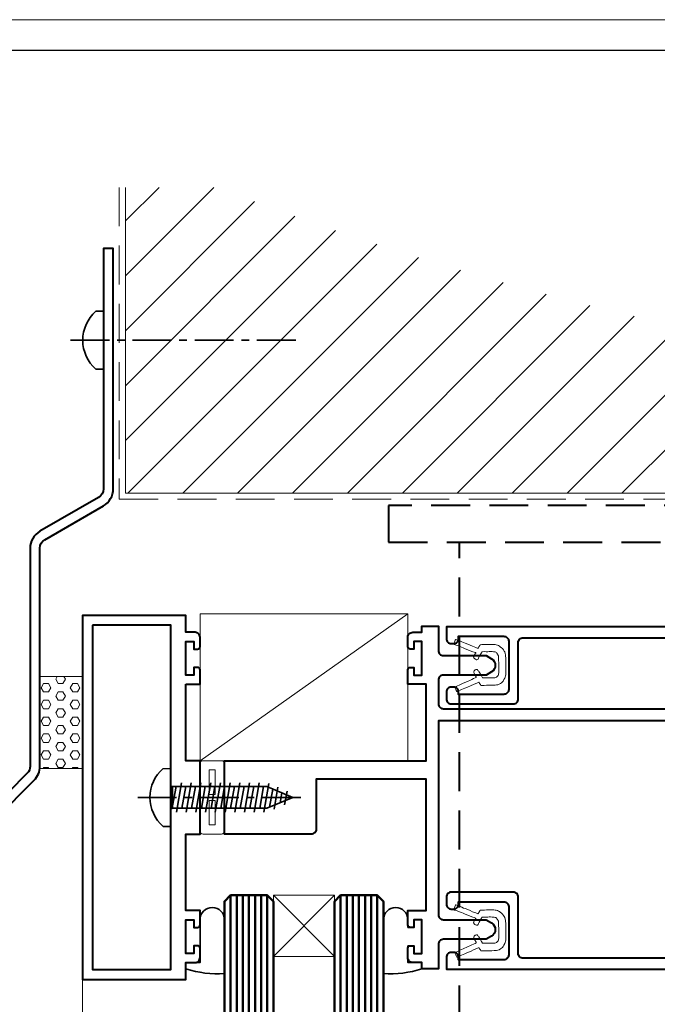
# Model space of a CAD drawing. Units: millimetres. Extents: x -5 to 1718, y -51 to 524.
# Drawn here: x 581 to 685, y 363 to 524 of the extents above; entities that cross this region are included whole.
import ezdxf

# ---------------------------------------------------------------- set-up
doc = ezdxf.new("R2010")
doc.units = ezdxf.units.MM
doc.linetypes.add('CENTER', pattern=[50.8, 31.75, -6.35, 6.35, -6.35])
doc.linetypes.add('HIDDEN', pattern=[9.525, 6.35, -3.175])
doc.layers.get('DEFPOINTS').update_dxf_attribs({"color": 5})
doc.layers.add('SCREW', color=2, linetype='Continuous')
for name, color, linetype, lineweight in [('TCL01 thick', 6, 'Continuous', 20), ('TCL02 thin', 1, 'Continuous', 9), ('TCL07dim', 7, 'Continuous', 20), ('TCL08 glass', 6, 'Continuous', 50), ('TCL09 extrusion', 3, 'Continuous', 40), ('TCL10 parts', 2, 'Continuous', 35)]:
    doc.layers.add(name, color=color, linetype=linetype, lineweight=lineweight)

# ---------------------------------------------------------------- blocks, each defined once
blk = doc.blocks.new('BOARDER - SYSTEM MODEL')
at = {"layer": 'DEFPOINTS', "color": 0}
blk.add_lwpolyline([(5, 570), (806, 570), (806, 5), (5, 5)], close=True, dxfattribs=at)
at = {"layer": 'TCL01 thick', "color": 6}
blk.add_lwpolyline([(0, 575), (811, 575), (811, 0), (0, 0)], close=True, dxfattribs=at)
blk = doc.blocks.new('A$C0E2B3438')
at = {"layer": 'SCREW'}
blk.add_line((-4.74, 1.25), (-4.74, 0), dxfattribs=at)
blk.add_line((-4.74, 1.25), (-4.74, 0), dxfattribs=at)
at = {"layer": 'TCL10 parts', "color": 1, "linetype": 'CENTER', "ltscale": 0.2}
blk.add_line((0, 5.38), (0, -22), dxfattribs=at)
at = {"layer": 'TCL10 parts'}
for p, q in [((-4.74, 0), (4.74, 0)), ((-4.74, 0), (4.74, 0)), ((4.74, 1.25), (4.74, 0)), ((4.74, 1.25), (4.74, 0)), ((-2.4, -1.78), (2.4, -0.94)), ((-1.77, -0.32), (-1.77, -15.73)), ((1.77, -0.32), (1.77, -15.73)), ((-2.4, -3.37), (2.4, -2.53)), ((-2.4, -4.96), (2.4, -4.12)), ((-2.4, -6.55), (2.4, -5.71)), ((-2.4, -8.14), (2.4, -7.3)), ((-2.4, -9.73), (2.4, -8.89)), ((-2.4, -11.32), (2.4, -10.48)), ((-2.4, -12.91), (2.4, -12.07)), ((-2.4, -14.5), (2.4, -13.66)), ((-2.28, -16.07), (2.4, -15.25)), ((0, -20), (-1.77, -15.73)), ((0, -20), (1.77, -15.73)), ((-1.66, -17.55), (1.92, -16.92)), ((-1.05, -19.03), (1.21, -18.64))]:
    blk.add_line(p, q, dxfattribs=at)
at = {"layer": 'TCL10 parts', "color": 8}
for p, q in [((1.77, -0.32), (-1.77, -0.32)), ((1.77, -0.32), (-1.77, -0.32)), ((-1.77, -0.88), (1.39, -0.32)), ((-1.77, -2.47), (1.77, -1.84)), ((-1.77, -4.06), (1.77, -3.43)), ((-1.77, -5.65), (1.77, -5.02)), ((-1.77, -7.24), (1.77, -6.61)), ((-1.77, -8.83), (1.77, -8.2)), ((-1.77, -10.42), (1.77, -9.79)), ((-1.77, -12.01), (1.77, -11.38)), ((-1.77, -13.6), (1.77, -12.97)), ((-1.77, -15.19), (1.77, -14.56)), ((-1.36, -16.71), (1.58, -16.19)), ((-0.75, -18.19), (0.87, -17.9)), ((-0.14, -19.67), (0.16, -19.62))]:
    blk.add_line(p, q, dxfattribs=at)
at = {"layer": 'TCL10 parts'}
blk.add_lwpolyline([(4.74, 1.25, 0.449624), (-4.74, 1.25)], format="xyb", dxfattribs=at)
blk.add_lwpolyline([(4.74, 1.25, 0.449624), (-4.74, 1.25)], format="xyb", dxfattribs=at)
at = {"layer": 'TCL10 parts', "color": 7}
blk.add_arc((-2.09, -0.32), 0.32, 0, 90, dxfattribs=at)
at = {"layer": 'TCL10 parts'}
for centre, start, end in [((-2.09, -0.32), 0, 90), ((2.09, -0.32), 90, 180), ((2.09, -0.32), 90, 180)]:
    blk.add_arc(centre, 0.32, start, end, dxfattribs=at)
blk = doc.blocks.new('*U312')
at = {"layer": 'SCREW', "rotation": 270.0000000000028}
blk.add_blockref('A$C0E2B3438', (0, 0), dxfattribs=at)
blk = doc.blocks.new('*U275')
at = {"color": 2}
for points in [[(62.21, -27.48), (62.21, -27.25), (62.2, -26.92), (62.19, -26.63), (62.17, -26.43), (62.14, -26.24), (62.05, -25.96), (61.97, -25.82), (61.84, -25.63), (61.66, -25.42), (61.5, -25.27), (61.32, -25.1), (61.18, -25.02), (61.02, -24.93), (60.85, -24.85), (60.66, -24.79), (60.48, -24.76), (60.24, -24.74), (59.91, -24.72), (59.6, -24.72), (59.37, -24.72), (59.07, -24.74), (58.76, -24.76), (58.5, -24.76), (58.28, -24.77), (58.1, -24.78), (58.04, -24.78), (58.02, -24.8), (57.97, -24.91), (57.83, -25.15), (57.76, -25.3), (57.69, -25.35), (57.62, -25.36), (57.53, -25.34), (57.29, -25.24), (56.76, -25.03), (56.38, -24.86), (55.98, -24.69), (55.58, -24.53), (55.32, -24.43), (55.04, -24.32), (54.8, -24.21), (54.58, -24.12), (54.37, -24.04), (54.2, -23.97), (54.05, -23.93), (54.02, -23.92), (53.98, -23.96), (53.91, -24.06), (53.83, -24.35), (53.79, -24.46), (53.76, -24.59), (53.74, -24.65), (53.75, -24.71), (53.78, -24.76), (53.93, -24.79), (54.28, -24.91), (54.62, -25.04), (54.95, -25.17), (55.24, -25.29), (55.48, -25.4), (55.85, -25.54), (56.02, -25.61), (56.41, -25.78), (56.83, -25.93), (57.07, -26.01), (57.26, -26.07), (57.3, -26.12), (57.29, -26.19), (57.23, -26.28), (57.11, -26.45), (57.06, -26.54), (57.01, -26.65), (56.97, -26.74), (56.96, -26.8), (56.98, -26.89), (57.01, -26.98), (57.08, -27.05), (57.15, -27.11), (57.24, -27.17), (57.41, -27.24), (57.5, -27.24), (57.6, -27.22), (57.69, -27.14), (57.76, -26.96), (57.87, -26.73), (58.01, -26.45), (58.13, -26.25), (58.22, -26.09), (58.29, -25.96), (58.35, -25.94), (58.47, -25.92), (58.69, -25.91), (59, -25.92), (59.26, -25.92), (59.5, -25.9), (59.73, -25.9), (59.99, -25.91), (60.21, -25.93), (60.33, -25.93), (60.5, -25.96), (60.6, -25.99), (60.68, -26.07), (60.77, -26.18), (60.85, -26.3), (60.93, -26.42), (61, -26.58), (61.03, -26.72), (61.04, -26.92), (61.05, -27.09), (61.05, -27.39), (61.07, -27.65), (61.07, -27.95), (61.08, -28.45), (61.09, -28.73), (61.07, -28.97), (61.07, -29.18), (61.07, -29.37), (61.05, -29.53), (61.02, -29.65), (60.95, -29.81), (60.81, -29.97), (60.71, -30.07), (60.57, -30.15), (60.4, -30.17), (60.09, -30.18), (59.69, -30.17), (59.34, -30.18), (59.14, -30.19), (58.9, -30.18), (58.67, -30.19), (58.48, -30.19), (58.38, -30.18), (58.23, -29.89), (58.04, -29.51), (57.91, -29.31), (57.82, -29.15), (57.74, -29.05), (57.67, -28.98), (57.6, -28.87), (57.53, -28.84), (57.42, -28.84), (57.32, -28.85), (57.22, -28.89), (57.14, -28.94), (57.06, -29.04), (56.98, -29.18), (56.98, -29.32), (57.03, -29.43), (57.1, -29.6), (57.19, -29.73), (57.27, -29.87), (57.35, -30.02), (57.38, -30.11), (57.38, -30.14), (57.22, -30.21), (56.95, -30.33), (56.66, -30.47), (56.42, -30.58), (55.97, -30.79), (55.27, -31.09), (54.69, -31.35), (54.23, -31.57), (54, -31.67), (53.91, -31.72), (53.9, -31.76), (54.02, -32.09), (54.12, -32.27), (54.2, -32.45), (54.27, -32.45), (54.35, -32.41), (54.96, -32.13), (55.5, -31.9), (55.95, -31.7), (56.47, -31.52), (57.06, -31.24), (57.5, -31.06), (57.7, -30.97), (57.83, -30.93), (57.86, -30.96), (57.94, -31.1), (58.06, -31.29), (58.13, -31.41), (58.16, -31.45), (58.3, -31.45), (58.68, -31.43), (59.04, -31.41), (59.5, -31.41), (59.92, -31.42), (60.3, -31.4), (60.47, -31.39), (60.68, -31.36), (60.93, -31.32), (61.13, -31.25), (61.37, -31.12), (61.54, -31.02), (61.69, -30.87), (61.79, -30.72), (61.9, -30.49), (62.05, -30.23), (62.13, -30.06), (62.19, -29.86), (62.25, -29.69), (62.25, -29.44), (62.25, -29.02), (62.25, -28.58), (62.24, -28.17), (62.24, -27.91), (62.2, -27.66), (62.21, -27.48)], [(62.21, -70.88), (62.21, -70.65), (62.2, -70.32), (62.19, -70.03), (62.17, -69.83), (62.14, -69.64), (62.05, -69.36), (61.97, -69.22), (61.84, -69.03), (61.66, -68.82), (61.5, -68.67), (61.32, -68.5), (61.18, -68.42), (61.02, -68.33), (60.85, -68.25), (60.66, -68.19), (60.48, -68.16), (60.24, -68.14), (59.91, -68.12), (59.6, -68.12), (59.37, -68.12), (59.07, -68.14), (58.76, -68.16), (58.5, -68.16), (58.28, -68.17), (58.1, -68.18), (58.04, -68.18), (58.02, -68.2), (57.97, -68.31), (57.83, -68.55), (57.76, -68.7), (57.69, -68.75), (57.62, -68.76), (57.53, -68.74), (57.29, -68.64), (56.76, -68.43), (56.38, -68.26), (55.98, -68.09), (55.58, -67.93), (55.32, -67.83), (55.04, -67.72), (54.8, -67.61), (54.58, -67.52), (54.37, -67.44), (54.2, -67.37), (54.05, -67.33), (54.02, -67.32), (53.98, -67.36), (53.91, -67.46), (53.83, -67.75), (53.79, -67.86), (53.76, -67.99), (53.74, -68.05), (53.75, -68.11), (53.78, -68.16), (53.93, -68.19), (54.28, -68.31), (54.62, -68.44), (54.95, -68.57), (55.24, -68.69), (55.48, -68.8), (55.85, -68.94), (56.02, -69.01), (56.41, -69.18), (56.83, -69.33), (57.07, -69.41), (57.26, -69.47), (57.3, -69.52), (57.29, -69.59), (57.23, -69.68), (57.11, -69.85), (57.06, -69.94), (57.01, -70.05), (56.97, -70.14), (56.96, -70.2), (56.98, -70.29), (57.01, -70.38), (57.08, -70.45), (57.15, -70.51), (57.24, -70.57), (57.41, -70.64), (57.5, -70.64), (57.6, -70.62), (57.69, -70.54), (57.76, -70.36), (57.87, -70.13), (58.01, -69.85), (58.13, -69.65), (58.22, -69.49), (58.29, -69.36), (58.35, -69.34), (58.47, -69.32), (58.69, -69.31), (59, -69.32), (59.26, -69.32), (59.5, -69.3), (59.73, -69.3), (59.99, -69.31), (60.21, -69.33), (60.33, -69.33), (60.5, -69.36), (60.6, -69.39), (60.68, -69.47), (60.77, -69.58), (60.85, -69.7), (60.93, -69.82), (61, -69.98), (61.03, -70.12), (61.04, -70.32), (61.05, -70.49), (61.05, -70.79), (61.07, -71.05), (61.07, -71.35), (61.08, -71.85), (61.09, -72.13), (61.07, -72.37), (61.07, -72.58), (61.07, -72.77), (61.05, -72.93), (61.02, -73.05), (60.95, -73.21), (60.81, -73.37), (60.71, -73.47), (60.57, -73.55), (60.4, -73.57), (60.09, -73.58), (59.69, -73.57), (59.34, -73.58), (59.14, -73.59), (58.9, -73.58), (58.67, -73.59), (58.48, -73.59), (58.38, -73.58), (58.23, -73.29), (58.04, -72.91), (57.91, -72.71), (57.82, -72.55), (57.74, -72.45), (57.67, -72.38), (57.6, -72.27), (57.53, -72.24), (57.42, -72.24), (57.32, -72.25), (57.22, -72.29), (57.14, -72.34), (57.06, -72.44), (56.98, -72.58), (56.98, -72.72), (57.03, -72.83), (57.1, -73), (57.19, -73.13), (57.27, -73.27), (57.35, -73.42), (57.38, -73.51), (57.38, -73.54), (57.22, -73.61), (56.95, -73.73), (56.66, -73.87), (56.42, -73.98), (55.97, -74.19), (55.27, -74.49), (54.69, -74.75), (54.23, -74.97), (54, -75.07), (53.91, -75.12), (53.9, -75.16), (54.02, -75.49), (54.12, -75.67), (54.2, -75.85), (54.27, -75.85), (54.35, -75.81), (54.96, -75.53), (55.5, -75.3), (55.95, -75.1), (56.47, -74.92), (57.06, -74.64), (57.5, -74.46), (57.7, -74.37), (57.83, -74.33), (57.86, -74.36), (57.94, -74.5), (58.06, -74.69), (58.13, -74.81), (58.16, -74.85), (58.3, -74.85), (58.68, -74.83), (59.04, -74.81), (59.5, -74.81), (59.92, -74.82), (60.3, -74.8), (60.47, -74.79), (60.68, -74.76), (60.93, -74.72), (61.13, -74.65), (61.37, -74.52), (61.54, -74.42), (61.69, -74.27), (61.79, -74.12), (61.9, -73.89), (62.05, -73.63), (62.13, -73.46), (62.19, -73.26), (62.25, -73.09), (62.25, -72.84), (62.25, -72.42), (62.25, -71.98), (62.24, -71.57), (62.24, -71.31), (62.2, -71.06), (62.21, -70.88)]]:
    blk.add_lwpolyline(points, dxfattribs=at)
blk.add_lwpolyline([(12.2, -44.25), (12.2, -55.25, 0.414214), (12.7, -55.75), (15.7, -55.75, 0.414214), (16.2, -55.25), (16.2, -44.25, 0.414214), (15.7, -43.75), (12.7, -43.75, 0.414214)], format="xyb", close=True, dxfattribs=at)
for points in [[(13.7, -45.25), (14.7, -45.25), (14.7, -49.25), (13.7, -49.25)], [(13.7, -54.25), (14.7, -54.25), (14.7, -50.25), (13.7, -50.25)]]:
    blk.add_lwpolyline(points, close=True, dxfattribs=at)
at = {"layer": 'TCL02 thin'}
for p, q in [((12.2, -43.75), (46.2, -19.75)), ((24.2, -65.75), (34.2, -75.75)), ((34.2, -65.75), (24.2, -75.75)), ((-7, -115.4), (-7, -79.5))]:
    blk.add_line(p, q, dxfattribs=at)
for points in [[(12.2, -43.75), (46.2, -43.75), (46.2, -19.75), (12.2, -19.75)], [(24.2, -65.75), (34.2, -65.75), (34.2, -75.75), (24.2, -75.75)]]:
    blk.add_lwpolyline(points, close=True, dxfattribs=at)
at = {"layer": 'TCL08 glass', "color": 1}
for p, q in [((17.2, -115.4), (17.2, -65.75)), ((18.2, -115.4), (18.2, -65.75)), ((19.2, -115.4), (19.2, -65.75)), ((20.2, -115.4), (20.2, -65.75)), ((21.2, -115.4), (21.2, -65.75)), ((22.2, -115.4), (22.2, -65.75)), ((23.2, -115.4), (23.2, -65.75)), ((35.2, -115.4), (35.2, -65.75)), ((36.2, -115.4), (36.2, -65.75)), ((37.2, -115.4), (37.2, -65.75)), ((38.2, -115.4), (38.2, -65.75)), ((39.2, -115.4), (39.2, -65.75)), ((40.2, -115.4), (40.2, -65.75)), ((41.2, -115.4), (41.2, -65.75))]:
    blk.add_line(p, q, dxfattribs=at)
at = {"layer": 'TCL08 glass'}
for points in [[(16.2, -115.4), (16.2, -66.75), (17.2, -65.75), (23.2, -65.75), (24.2, -66.75), (24.2, -115.4)], [(34.2, -115.4), (34.2, -66.75), (35.2, -65.75), (41.2, -65.75), (42.2, -66.75), (42.2, -115.4)]]:
    blk.add_lwpolyline(points, dxfattribs=at)
at = {"layer": 'TCL09 extrusion', "color": 2, "linetype": 'HIDDEN'}
blk.add_line((54.65, -115.4), (54.65, -8), dxfattribs=at)
blk.add_lwpolyline([(43.05, -8), (123.05, -8), (123.05, -2), (43.05, -2)], close=True, dxfattribs=at)
at = {"layer": 'TCL09 extrusion', "linetype": 'Continuous'}
blk.add_lwpolyline([(9.9, -31.25), (12.2, -31.25), (12.2, -28.9, 0.414214), (11.8, -28.5), (11.2, -28.5), (11.2, -29.75), (9.9, -29.75), (9.9, -24.25), (11.2, -24.25), (11.2, -25.5), (11.8, -25.5, 0.414214), (12.2, -25.1), (12.2, -23.55, 0.414214), (11.4, -22.75), (9.9, -22.75), (9.9, -20), (-7, -20), (-7, -79.5), (9.9, -79.5), (9.9, -76.75), (11.4, -76.75, 0.414214), (12.2, -75.95), (12.2, -74.4, 0.414214), (11.8, -74), (11.2, -74), (11.2, -75.25), (9.9, -75.25), (9.9, -69.75), (11.2, -69.75), (11.2, -71), (11.8, -71, 0.414214), (12.2, -70.6), (12.2, -68.25), (9.9, -68.25), (9.9, -55.75), (12.2, -55.75), (12.2, -43.75), (9.9, -43.75)], format="xyb", close=True, dxfattribs=at)
blk.add_lwpolyline([(-5.4, -21.6), (-5.4, -77.9), (7.4, -77.9), (7.4, -21.6)], close=True, dxfattribs=at)
for points in [[(97.2, -37.25), (51.2, -37.25), (51.2, -68.95, 0.414214), (52, -69.75), (58.98, -69.75), (59.88, -70.27, -0.57735), (59.88, -72.43), (58.98, -72.95), (52, -72.95, 0.414214), (51.2, -73.75), (51.2, -77.75), (48.5, -77.75), (48.5, -76.75), (47, -76.75, -0.414214), (46.2, -75.95), (46.2, -74.4, -0.414214), (46.6, -74), (47.2, -74), (47.2, -75.25), (48.5, -75.25), (48.5, -69.75), (47.2, -69.75), (47.2, -71), (46.6, -71, -0.414214), (46.2, -70.6), (46.2, -68.25), (49.2, -68.25), (49.2, -46.75), (31.2, -46.75), (31.2, -54.95, -0.414214), (30.4, -55.75), (16.2, -55.75), (16.2, -43.75), (49.2, -43.75), (49.2, -31.25), (46.2, -31.25), (46.2, -28.9, -0.414214), (46.6, -28.5), (47.2, -28.5), (47.2, -29.75), (48.5, -29.75), (48.5, -24.25), (47.2, -24.25), (47.2, -25.5), (46.6, -25.5, -0.414214), (46.2, -25.1), (46.2, -23.55, -0.414214), (47, -22.75), (48.5, -22.75), (48.5, -21.75), (51.2, -21.75), (51.2, -25.75, 0.414214), (52, -26.55), (58.98, -26.55), (59.88, -27.07, -0.57735), (59.88, -29.23), (58.98, -29.75), (52, -29.75, 0.414214), (51.2, -30.55), (51.2, -34.45, 0.414214), (52, -35.25), (94.7, -35.25, 0.414214)], [(145.2, -76.05), (65.05, -76.05, -0.414214), (64.25, -75.25), (64.25, -71.55), (64.25, -66.05, 0.414214), (63.45, -65.25), (53.3, -65.25, 0.414214), (52.5, -66.05), (52.5, -67.2, 0.414214), (53.3, -68), (53.7, -68, 0.414214), (54.5, -67.2), (54.5, -66.8), (61.9, -66.8, -0.414214), (62.7, -67.6), (62.7, -71.55), (62.7, -75.5, -0.414214), (61.9, -76.3), (54.5, -76.3), (54.5, -75.9, 0.414214), (53.7, -75.1), (53.3, -75.1, 0.414214), (52.5, -75.9), (52.5, -77.85), (147, -77.85)], [(147, -21.85), (52.5, -21.85), (52.5, -23.8, 0.414214), (53.3, -24.6), (53.7, -24.6, 0.414214), (54.5, -23.8), (54.5, -23.4), (61.9, -23.4, -0.414214), (62.7, -24.2), (62.7, -28.15), (62.7, -32.1, -0.414214), (61.9, -32.9), (54.5, -32.9), (54.5, -32.5, 0.414214), (53.7, -31.7), (53.3, -31.7, 0.414214), (52.5, -32.5), (52.5, -33.65, 0.414214), (53.3, -34.45), (63.45, -34.45, 0.414214), (64.25, -33.65), (64.25, -28.15), (64.25, -24.45, -0.414214), (65.05, -23.65), (145.2, -23.65)]]:
    blk.add_lwpolyline(points, format="xyb", dxfattribs=at)
at = {"layer": 'TCL10 parts'}
for points in [[(9.9, -77.75), (9.9, -76.75), (12.2, -76.75), (12.2, -69.75, -1), (16.2, -69.75), (16.2, -78.52, -0.103899)], [(46.2, -74), (47.2, -74), (47.2, -75.25), (48.5, -75.25), (48.5, -69.75), (47.2, -69.75), (47.2, -71), (46.2, -71), (46.2, -69.75, 1), (42.2, -69.75), (42.2, -78.52, 0.103899), (48.5, -77.75), (48.5, -76.75), (46.2, -76.75)]]:
    blk.add_lwpolyline(points, format="xyb", close=True, dxfattribs=at)
at = {"layer": 'SCREW', "xscale": -1}
blk.add_blockref('*U312', (7.4, -49.75), dxfattribs=at)

msp = doc.modelspace()

# ---------------------------------------------------------------- hatches: boundary and pattern name
at = {"layer": 'TCL02 thin'}
h = msp.add_hatch(dxfattribs=at)
h.set_pattern_fill('ANSI31', color=256, scale=2)
h.set_pattern_definition([(45, (-791.93, -377.9), (-4.490128, 4.490128), [])])
h.paths.add_polyline_path([(612.82, 496.49), (597.82, 496.49), (597.82, 446.49), (800.82, 446.49), (800.82, 461.49, -0.092291)])
h = msp.add_hatch(dxfattribs=at)
h.set_pattern_fill('HEX', color=256, scale=0.25)
h.set_pattern_definition([(0, (-791.93, -377.9), (0, 1.3748153), [0.79375, -1.5875]), (120, (-791.93, -377.9), (-1.190625, -0.6874077), [0.79375, -1.5875]), (60, (-791.1362, -377.9), (-1.190625, 0.6874077), [0.79375, -1.5875])])
h.paths.add_polyline_path([(590.82, 416.49), (583.82, 416.49), (583.82, 401.49), (590.82, 401.49)])

# ---------------------------------------------------------------- linework, layer by layer
at = {"layer": 'TCL01 thick', "color": 5, "linetype": 'HIDDEN'}
msp.add_lwpolyline([(596.82, 496.49), (596.82, 445.49), (743.87, 445.49)], dxfattribs=at)
at = {"layer": 'TCL01 thick'}
msp.add_lwpolyline([(597.82, 496.49), (597.82, 446.49), (800.82, 446.49)], dxfattribs=at)
at = {"layer": 'TCL02 thin'}
msp.add_lwpolyline([(583.82, 401.49), (590.82, 401.49), (590.82, 416.49), (583.82, 416.49)], close=True, dxfattribs=at)
at = {"layer": 'TCL09 extrusion', "linetype": 'Continuous'}
msp.add_lwpolyline([(584.62, 438.88), (594.22, 444.42, 0.267949), (595.82, 447.19), (595.82, 486.49), (594.22, 486.49), (594.22, 447.19, -0.267949), (593.42, 445.8), (583.82, 440.26, 0.267949), (582.22, 437.49), (582.22, 401.82, -0.198912), (581.76, 400.69), (575.62, 394.55), (576.75, 393.42), (582.89, 399.55, 0.198912), (583.82, 401.82), (583.82, 437.49, -0.267949)], format="xyb", close=True, dxfattribs=at)
at = {"layer": 'TCL10 parts', "color": 2}
for p, q in [((592.97, 476.23), (594.22, 476.23)), ((594.22, 476.23), (594.22, 466.76)), ((592.97, 466.76), (594.22, 466.76))]:
    msp.add_line(p, q, dxfattribs=at)
at = {"layer": 'TCL10 parts', "color": 2, "linetype": 'CENTER', "ltscale": 0.2}
msp.add_line((588.84, 471.49), (626.22, 471.49), dxfattribs=at)
at = {"layer": 'TCL10 parts', "color": 2}
msp.add_lwpolyline([(592.97, 466.76, -0.449624), (592.97, 476.23)], format="xyb", dxfattribs=at)

# ---------------------------------------------------------------- block references
at = {"layer": 'TCL02 thin', "color": 0}
msp.add_blockref('BOARDER - SYSTEM MODEL', (-5.18, -51.09), dxfattribs=at)
at = {"layer": 'TCL07dim'}
msp.add_blockref('*U275', (597.82, 446.49), dxfattribs=at)

doc.saveas('drawing.dxf')
